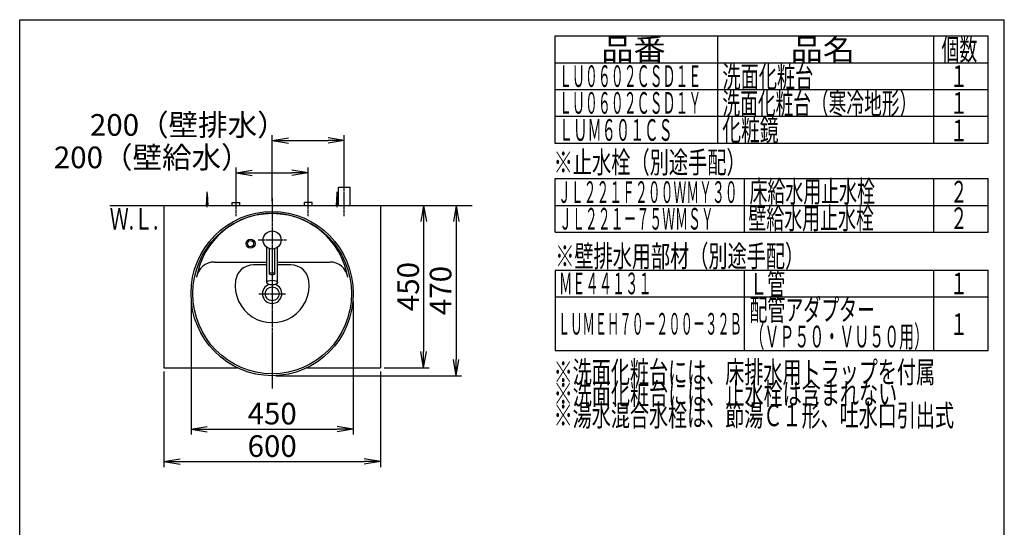
# Model space of a CAD drawing. Extents: x 261 to 2996, y 139 to 4340.
# Drawn here: x 261 to 2991, y 2933 to 4340 of the extents above; entities that cross this region are included whole.
import ezdxf
from ezdxf.enums import TextEntityAlignment as Align

# ---------------------------------------------------------------- set-up
doc = ezdxf.new("R2010")
doc.units = 0
doc.linetypes.add('EXLTYPE3', pattern=[10, 7, -1, 1, -1])
doc.layers.get('0').update_dxf_attribs({"linetype": 'CONTINUOUS'})
doc.layers.get('DEFPOINTS').update_dxf_attribs({"linetype": 'CONTINUOUS'})
for name, color, linetype in [('化粧台', 7, 'CONTINUOUS'), ('寸法', 7, 'CONTINUOUS'), ('枠_表', 7, 'CONTINUOUS')]:
    doc.layers.add(name, color=color, linetype=linetype)
doc.styles.add('EXCADDIM1', font='monotxt', dxfattribs={"width": 0.84, "bigfont": 'extfont'})
doc.styles.add('EXCADSTD', font='monotxt', dxfattribs={"bigfont": 'extfont'})
doc.styles.get("Standard").update_dxf_attribs({"font": 'monotxt', "bigfont": 'extfont'})
doc.dimstyles.new('ISO-25', dxfattribs={"dimtxt": 2.5, "dimasz": 2.5, "dimexe": 1.25, "dimexo": 0.625, "dimtad": 1, "dimtxsty": 'STANDARD', "dimcen": 2.5, "dimazin": 3, "dimtfac": 1, "dimtmove": 0, "dimatfit": 3})

# ---------------------------------------------------------------- blocks, each defined once
blk = doc.blocks.new('EX_NORM')
at = {"color": 0, "linetype": 'CONTINUOUS'}
for q in [(-1, 0.167), (-1, 0), (-1, -0.167)]:
    blk.add_line((0, 0), q, dxfattribs=at)
blk = doc.blocks.new('*D21')
at = {"layer": 'DEFPOINTS', "color": 0}
for p in [(1161, 4005), (1161, 3875), (961, 3825)]:
    blk.add_point(p, dxfattribs=at)
at = {"layer": '寸法', "color": 3, "linetype": 'CONTINUOUS'}
for p, q in [((961, 3835.5), (961, 4020)), ((1161, 3885.5), (1161, 4020)), ((1006, 4005), (1116, 4005))]:
    blk.add_line(p, q, dxfattribs=at)
at = {"layer": '寸法', "color": 3, "xscale": 44.99999618530273, "yscale": 44.99999618530273, "zscale": 44.99999618530273, "rotation": 180}
blk.add_blockref('EX_NORM', (961, 4005), dxfattribs=at)
at = {"layer": '寸法', "color": 3, "xscale": 44.99999618530273, "yscale": 44.99999618530273, "zscale": 44.99999618530273}
blk.add_blockref('EX_NORM', (1161, 4005), dxfattribs=at)
at = {"layer": '寸法', "color": 2, "insert": (728.5, 4040.2), "char_height": 60, "attachment_point": 5, "style": 'EXCADDIM1'}
blk.add_mtext('200（壁排水）', dxfattribs=at)
blk = doc.blocks.new('*D22')
at = {"layer": 'DEFPOINTS', "color": 0}
for p in [(1061, 3915), (861, 3833), (1061, 3838.5)]:
    blk.add_point(p, dxfattribs=at)
at = {"layer": '寸法', "color": 3, "linetype": 'CONTINUOUS'}
for p, q in [((861, 3843.5), (861, 3930)), ((906, 3915), (1016, 3915)), ((1061, 3849), (1061, 3930))]:
    blk.add_line(p, q, dxfattribs=at)
at = {"layer": '寸法', "color": 3, "xscale": 44.99999618530273, "yscale": 44.99999618530273, "zscale": 44.99999618530273, "rotation": 180}
blk.add_blockref('EX_NORM', (861, 3915), dxfattribs=at)
at = {"layer": '寸法', "color": 3, "xscale": 44.99999618530273, "yscale": 44.99999618530273, "zscale": 44.99999618530273}
blk.add_blockref('EX_NORM', (1061, 3915), dxfattribs=at)
at = {"layer": '寸法', "color": 2, "insert": (628.5, 3950.2), "char_height": 60, "attachment_point": 5, "style": 'EXCADDIM1'}
blk.add_mtext('200（壁給水）', dxfattribs=at)
blk = doc.blocks.new('*D23')
at = {"layer": 'DEFPOINTS', "color": 0}
for p in [(1261, 3825), (1261, 3375), (1381, 3375)]:
    blk.add_point(p, dxfattribs=at)
at = {"layer": '寸法', "color": 3, "linetype": 'CONTINUOUS'}
for p, q in [((1381, 3780), (1381, 3420)), ((1271.5, 3375), (1396, 3375))]:
    blk.add_line(p, q, dxfattribs=at)
at = {"layer": '寸法', "color": 3, "xscale": 44.99999618530273, "yscale": 44.99999618530273, "zscale": 44.99999618530273}
for p, rotation in [((1381, 3825), 90), ((1381, 3375), 270)]:
    blk.add_blockref('EX_NORM', p, dxfattribs=dict(at, rotation=rotation))
at = {"layer": '寸法', "color": 2, "insert": (1345.8, 3600), "char_height": 60, "attachment_point": 5, "rotation": 90, "style": 'EXCADDIM1'}
blk.add_mtext('450', dxfattribs=at)
blk = doc.blocks.new('*D24')
at = {"layer": 'DEFPOINTS', "color": 0}
for p in [(661, 3375), (1261, 3375), (1261, 3115)]:
    blk.add_point(p, dxfattribs=at)
at = {"layer": '寸法', "color": 3, "linetype": 'CONTINUOUS'}
for p, q in [((661, 3364.5), (661, 3100)), ((1261, 3364.5), (1261, 3100)), ((706, 3115), (1216, 3115))]:
    blk.add_line(p, q, dxfattribs=at)
at = {"layer": '寸法', "color": 3, "xscale": 44.99999618530273, "yscale": 44.99999618530273, "zscale": 44.99999618530273, "rotation": 180}
blk.add_blockref('EX_NORM', (661, 3115), dxfattribs=at)
at = {"layer": '寸法', "color": 3, "xscale": 44.99999618530273, "yscale": 44.99999618530273, "zscale": 44.99999618530273}
blk.add_blockref('EX_NORM', (1261, 3115), dxfattribs=at)
at = {"layer": '寸法', "color": 2, "insert": (961, 3150.2), "char_height": 60, "attachment_point": 5, "style": 'EXCADDIM1'}
blk.add_mtext('600', dxfattribs=at)
blk = doc.blocks.new('*D27')
at = {"layer": 'DEFPOINTS', "color": 0}
for p in [(736, 3570.5), (1186, 3570.5), (1186, 3205)]:
    blk.add_point(p, dxfattribs=at)
at = {"layer": '寸法', "color": 3, "linetype": 'CONTINUOUS'}
for p, q in [((736, 3560), (736, 3190)), ((1186, 3560), (1186, 3190)), ((781, 3205), (1141, 3205))]:
    blk.add_line(p, q, dxfattribs=at)
at = {"layer": '寸法', "color": 3, "xscale": 44.99999618530273, "yscale": 44.99999618530273, "zscale": 44.99999618530273, "rotation": 180}
blk.add_blockref('EX_NORM', (736, 3205), dxfattribs=at)
at = {"layer": '寸法', "color": 3, "xscale": 44.99999618530273, "yscale": 44.99999618530273, "zscale": 44.99999618530273}
blk.add_blockref('EX_NORM', (1186, 3205), dxfattribs=at)
at = {"layer": '寸法', "color": 2, "insert": (961, 3240.2), "char_height": 60, "attachment_point": 5, "style": 'EXCADDIM1'}
blk.add_mtext('450', dxfattribs=at)
blk = doc.blocks.new('*D36')
at = {"layer": 'DEFPOINTS', "color": 0}
for p in [(1261, 3825), (961, 3353), (1471, 3353)]:
    blk.add_point(p, dxfattribs=at)
at = {"layer": '寸法', "color": 3, "linetype": 'CONTINUOUS'}
for p, q in [((1271.5, 3825), (1486, 3825)), ((1471, 3780), (1471, 3398)), ((971.5, 3353), (1486, 3353))]:
    blk.add_line(p, q, dxfattribs=at)
at = {"layer": '寸法', "color": 3, "xscale": 44.99999618530273, "yscale": 44.99999618530273, "zscale": 44.99999618530273}
for p, rotation in [((1471, 3825), 90), ((1471, 3353), 270)]:
    blk.add_blockref('EX_NORM', p, dxfattribs=dict(at, rotation=rotation))
at = {"layer": '寸法', "color": 2, "insert": (1435.8, 3589), "char_height": 60, "attachment_point": 5, "rotation": 90, "style": 'EXCADDIM1'}
blk.add_mtext('470', dxfattribs=at)

msp = doc.modelspace()

# ---------------------------------------------------------------- linework, layer by layer
at = {"layer": '化粧台', "color": 6, "linetype": 'EXLTYPE3'}
for p, q in [((1161, 3795), (1161, 3890)), ((861, 3795), (861, 3848)), ((961, 3845), (961, 3317.5)), ((1061, 3795), (1061, 3848)), ((1001, 3729), (921, 3729)), ((924.1, 3580), (997.9, 3580))]:
    msp.add_line(p, q, dxfattribs=at)
at = {"layer": '化粧台', "color": 6, "linetype": 'CONTINUOUS'}
for p, q in [((779, 3825), (781, 3857.5)), ((781, 3820), (781, 3862.5)), ((781, 3857.5), (783, 3825)), ((1139, 3825), (1141, 3857.5)), ((1141, 3820), (1141, 3862.5)), ((1141, 3857.5), (1143, 3825)), ((1145, 3875), (1177, 3875)), ((1145, 3825), (1145, 3875)), ((1177, 3825), (1177, 3875)), ((850.5, 3825), (850.5, 3833)), ((850.5, 3833), (871.5, 3833)), ((871.5, 3825), (871.5, 3833)), ((1050.5, 3825), (1050.5, 3833)), ((1071.5, 3833), (1050.5, 3833)), ((1071.5, 3825), (1071.5, 3833)), ((946, 3611.215), (946, 3709)), ((953.5, 3635.441), (953.5, 3705.152)), ((968.5, 3635.441), (968.5, 3705.152)), ((976, 3611.215), (976, 3709)), ((946, 3660), (909.038, 3660)), ((1012.962, 3660), (976, 3660))]:
    msp.add_line(p, q, dxfattribs=at)
at = {"layer": '化粧台', "color": 7, "linetype": 'CONTINUOUS'}
msp.add_line((511, 3825), (1516, 3825), dxfattribs=at)
at = {"layer": '化粧台', "color": 2, "linetype": 'CONTINUOUS'}
for p, q in [((661, 3825), (661, 3375)), ((661, 3825), (1261, 3825)), ((1261, 3825), (1261, 3375)), ((800.785, 3668), (946, 3668)), ((976, 3668), (1121.215, 3668)), ((661, 3375), (864.471, 3375)), ((1057.529, 3375), (1261, 3375))]:
    msp.add_line(p, q, dxfattribs=at)
at = {"layer": '化粧台', "color": 6, "linetype": 'CONTINUOUS'}
for centre, radius in [((961, 3729), 25), ((901, 3719), 12.5), ((901, 3719), 8.5)]:
    msp.add_circle(centre, radius, dxfattribs=at)
at = {"layer": '化粧台', "color": 2, "linetype": 'CONTINUOUS'}
msp.add_circle((961, 3580), 19.2, dxfattribs=at)
for centre, radius, start, end in [((961, 3590.43), 212.57, 9.763897, 170.236103), ((800.785, 3618), 50, 90, 170.236103), ((1121.215, 3618), 50, 9.763897, 90), ((961, 3580), 26.9, 107.317019, 72.682981)]:
    msp.add_arc(centre, radius, start, end, dxfattribs=at)
at = {"layer": '化粧台', "color": 6, "linetype": 'CONTINUOUS'}
for centre, radius, start, end in [((909.038, 3610), 50, 90, 171.786789), ((1012.962, 3610), 50, 8.213211, 90), ((961, 3602.5), 102.5, 171.786789, 8.213211)]:
    msp.add_arc(centre, radius, start, end, dxfattribs=at)
at = {"layer": '化粧台', "color": 2, "linetype": 'CONTINUOUS'}
msp.add_ellipse((961, 3580.5), major_axis=(0, 227.5), ratio=0.98901099, dxfattribs=at)
at = {"layer": '化粧台', "color": 6, "linetype": 'CONTINUOUS'}
for centre, major_axis, ratio in [((961, 3580.5), (0, 222.5), 0.98876404), ((961, 3635.441), (-7.5, 0), 0.43881205), ((961, 3611.215), (-15, 0), 0.43627939)]:
    msp.add_ellipse(centre, major_axis=major_axis, ratio=ratio, dxfattribs=at)
at = {"layer": '枠_表', "color": 7, "linetype": 'CONTINUOUS'}
for p, q in [((261, 139.5), (261, 4339.5)), ((261, 4339.5), (2991, 4339.5)), ((2991, 139.5), (2991, 4339.5))]:
    msp.add_line(p, q, dxfattribs=at)
at = {"layer": '枠_表', "color": 6, "linetype": 'CONTINUOUS'}
for p, q in [((1746, 4294.5), (2946, 4294.5)), ((1746, 3996.75), (1746, 4294.5)), ((2196, 4294.5), (2196, 3996.75)), ((2796, 3996.75), (2796, 4294.5)), ((2946, 3996.75), (2946, 4294.5)), ((1746, 4220.25), (2946, 4220.25)), ((1746, 4146), (2946, 4146)), ((1746, 4071.75), (2946, 4071.75)), ((2946, 3996.75), (1746, 3996.75)), ((1746, 3750.75), (1746, 3899.25)), ((1746, 3899.25), (2946, 3899.25)), ((2271, 3750.75), (2271, 3899.25)), ((2796, 3750.75), (2796, 3899.25)), ((2946, 3750.75), (2946, 3899.25)), ((1746, 3825), (2946, 3825)), ((1746, 3750.75), (2946, 3750.75)), ((1746, 3645.75), (2946, 3645.75)), ((1746, 3645.75), (1746, 3423)), ((2271, 3423), (2271, 3645.75)), ((2796, 3423), (2796, 3645.75)), ((2946, 3423), (2946, 3645.75)), ((1746, 3571.5), (2946, 3571.5)), ((1746, 3423), (2946, 3423))]:
    msp.add_line(p, q, dxfattribs=at)

# ---------------------------------------------------------------- texts
at = {"layer": '化粧台', "color": 2, "linetype": 'CONTINUOUS', "style": 'EXCADSTD', "width": 0.908654}
msp.add_text('Ｗ.Ｌ.', height=60, dxfattribs=at).set_placement((510.55, 3758), (645.55, 3758), align=Align.FIT)
at = {"layer": '枠_表', "color": 2, "linetype": 'CONTINUOUS', "style": 'EXCADSTD'}
for s, width, p, p2 in [('品番', 1.895695, (1873.5, 4227.375), (2052.237, 4227.375)), ('品名', 1.895695, (2398.5, 4227.375), (2577.237, 4227.375)), ('個数', 1.049924, (2817, 4227.375), (2915.993, 4227.375)), ('ＬＵ０６０２ＣＳＤ１Ｅ', 0.708077, (1756.5, 4153.125), (2151, 4153.125)), ('洗面化粧台', 1.013793, (2209.5, 4151.625), (2461.5, 4151.625)), ('１', 1.12, (2841, 4153.125), (2889, 4153.125)), ('ＬＵ０６０２ＣＳＤ１Ｙ', 0.708077, (1756.5, 4078.875), (2151, 4078.875)), ('洗面化粧台（寒冷地形）', 0.969231, (2209.5, 4077.375), (2749.5, 4077.375)), ('１', 1.12, (2841, 4078.875), (2889, 4078.875)), ('化粧鏡', 1.070588, (2209.05, 4003.875), (2365.05, 4003.875)), ('ＬＵＭ６０１ＣＳ', 0.781915, (1756.5, 4003.875), (2071.5, 4003.875)), ('１', 1.12, (2841, 4002.3), (2889, 4002.3)), ('※止水栓（別途手配）', 1.052966, (1741.5, 3914.25), (2274, 3914.25)), ('ＪＬ２２１Ｆ２００ＷＭＹ３０', 0.7, (1753.5, 3831.75), (2251.5, 3831.75)), ('床給水用止水栓', 0.990244, (2284.5, 3833.625), (2632.5, 3833.625)), ('２', 1.12, (2841, 3832.875), (2889, 3832.875)), ('壁給水用止水栓', 0.990244, (2281.5, 3759.375), (2629.5, 3759.375)), ('ＪＬ２２１－７５ＷＭＳＹ', 0.70493, (1756.5, 3757.875), (2185.5, 3757.875)), ('２', 1.12, (2841, 3759.375), (2889, 3759.375)), ('※壁排水用部材（別途手配）', 1.045455, (1746, 3654.375), (2436, 3654.375)), ('ＭＥ４４１３１', 0.729878, (1756.5, 3578.625), (2013, 3578.625)), ('Ｌ管', 1.049924, (2284.5, 3577.125), (2383.493, 3577.125)), ('１', 1.12, (2841, 3578.625), (2889, 3578.625)), ('配管アダプター', 0.990244, (2284.5, 3505.725), (2632.5, 3505.725)), ('ＬＵＭＥＨ７０－２００－３２Ｂ', 0.668539, (1753.5, 3466.875), (2263.5, 3466.875)), ('１', 1.12, (2841, 3465.75), (2889, 3465.75)), ('（ＶＰ５０・ＶＵ５０用）', 0.81831, (2284.5, 3431.475), (2782.5, 3431.475)), ('※洗面化粧台には、床排水用トラップを付属', 1.036765, (1741.5, 3333), (2799, 3333)), ('※洗面化粧台には、止水栓は含まれない', 1.038551, (1741.5, 3273), (2694, 3273)), ('※湯水混合水栓は、節湯Ｃ１形、吐水口引出式', 1.036, (1741.5, 3213), (2851.5, 3213))]:
    msp.add_text(s, height=60, dxfattribs=dict(at, width=width)).set_placement(p, p2, align=Align.FIT)

# ---------------------------------------------------------------- dimensions: what is measured, and where the dimension line sits
at = {"layer": '寸法', "color": 3, "linetype": 'CONTINUOUS'}
for base, p1, p2, text, picture, middle in [((1161, 4005), (961, 3825), (1161, 3875), '200（壁排水）', '*D21', (728.5, 4040.25)), ((1061, 3915), (861, 3833), (1061, 3838.5), '200（壁給水）', '*D22', (628.5, 3950.25))]:
    dim = msp.add_linear_dim(base=base, p1=p1, p2=p2, text=text, dimstyle='ISO-25', override={"dimtxt": 59.999996, "dimasz": 44.999996, "dimexe": 15, "dimexo": 10.5, "dimgap": 0, "dimtad": 1, "dimjust": 1, "dimtih": 0, "dimtoh": 0, "dimdec": 0, "dimzin": 0, "dimlunit": 2, "dimtxsty": 'EXCADDIM1', "dimblk1": 'EX_NORM', "dimblk2": 'EX_NORM', "dimsah": 1, "dimse1": 0, "dimse2": 0, "dimclrd": 3, "dimclre": 3, "dimclrt": 2, "dimtmove": 2}, dxfattribs=at)
    dim.commit()
    dim.dimension.update_dxf_attribs({"geometry": picture, "text_midpoint": middle, "dimtype": 160})
dim = msp.add_linear_dim(base=(1471, 3353), p1=(1261, 3825), p2=(961, 3353), angle=90, text='470', dimstyle='ISO-25', override={"dimtxt": 59.999996, "dimasz": 44.999996, "dimexe": 15, "dimexo": 10.5, "dimgap": 0, "dimtad": 1, "dimjust": 0, "dimtih": 0, "dimtoh": 0, "dimdec": 1, "dimzin": 8, "dimlunit": 2, "dimtxsty": 'EXCADDIM1', "dimblk1": 'EX_NORM', "dimblk2": 'EX_NORM', "dimsah": 1, "dimse1": 0, "dimse2": 0, "dimclrd": 3, "dimclre": 3, "dimclrt": 2, "dimtmove": 2}, dxfattribs=at)
dim.commit()
dim.dimension.update_dxf_attribs({"geometry": '*D36', "text_midpoint": (1435.75, 3589), "dimtype": 160})
dim = msp.add_linear_dim(base=(1381, 3375), p1=(1261, 3825), p2=(1261, 3375), angle=90, dimstyle='ISO-25', override={"dimtxt": 59.999996, "dimasz": 44.999996, "dimexe": 15, "dimexo": 10.5, "dimgap": 0, "dimtad": 1, "dimjust": 0, "dimtih": 0, "dimtoh": 0, "dimdec": 0, "dimzin": 0, "dimlunit": 2, "dimtxsty": 'EXCADDIM1', "dimblk1": 'EX_NORM', "dimblk2": 'EX_NORM', "dimsah": 1, "dimse1": 1, "dimse2": 0, "dimclrd": 3, "dimclre": 3, "dimclrt": 2, "dimtmove": 2}, dxfattribs=at)
dim.commit()
dim.dimension.update_dxf_attribs({"geometry": '*D23', "text_midpoint": (1345.75, 3600), "dimtype": 160})
for base, p1, p2, picture, middle in [((1186, 3205), (736, 3570.5), (1186, 3570.5), '*D27', (961, 3240.25)), ((1261, 3115), (661, 3375), (1261, 3375), '*D24', (961, 3150.25))]:
    dim = msp.add_linear_dim(base=base, p1=p1, p2=p2, dimstyle='ISO-25', override={"dimtxt": 59.999996, "dimasz": 44.999996, "dimexe": 15, "dimexo": 10.5, "dimgap": 0, "dimtad": 1, "dimjust": 0, "dimtih": 0, "dimtoh": 0, "dimdec": 0, "dimzin": 0, "dimlunit": 2, "dimtxsty": 'EXCADDIM1', "dimblk1": 'EX_NORM', "dimblk2": 'EX_NORM', "dimsah": 1, "dimse1": 0, "dimse2": 0, "dimclrd": 3, "dimclre": 3, "dimclrt": 2, "dimtmove": 2}, dxfattribs=at)
    dim.commit()
    dim.dimension.update_dxf_attribs({"geometry": picture, "text_midpoint": middle, "dimtype": 160})

doc.saveas('drawing.dxf')
